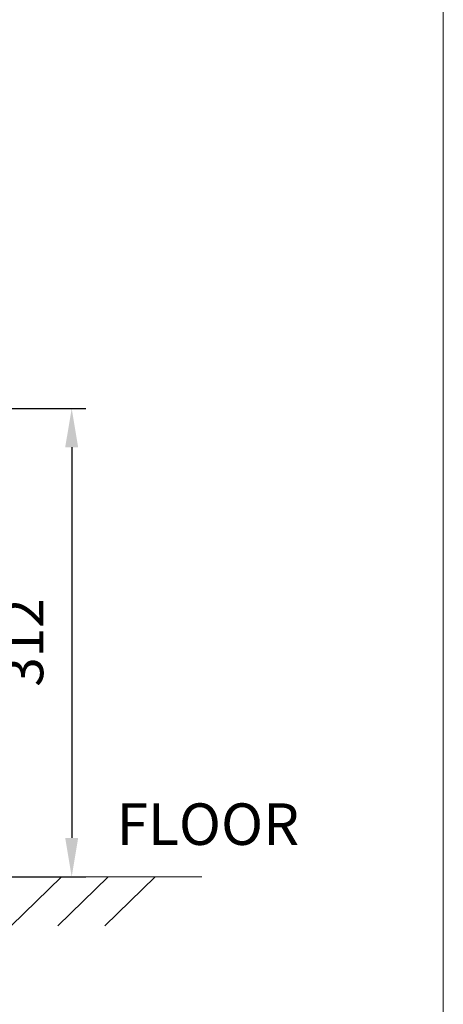
# Model space of a CAD drawing. Units: inches. Extents: x 115 to 26118, y -340 to 43425.
# Drawn here: x 26028 to 26118, y 43082 to 43292 of the extents above; entities that cross this region are included whole.
import ezdxf

# ---------------------------------------------------------------- set-up
doc = ezdxf.new("R2010")
doc.units = ezdxf.units.IN
doc.header["$MEASUREMENT"] = 0
doc.layers.get('0').update_dxf_attribs({"lineweight": 18})
doc.layers.add('图层 1', color=7, linetype='Continuous', lineweight=18)
doc.styles.get("Standard").update_dxf_attribs({"font": 'txt.shx'})
doc.styles.add('标准', font='txt', dxfattribs={"width": 0.667})
doc.dimstyles.new('标准 3', dxfattribs={"dimscale": 10, "dimtxt": 0.83, "dimasz": 0.83, "dimexe": 0.3, "dimexo": 0, "dimgap": 0.5, "dimtad": 1, "dimdec": 0, "dimlfac": 3, "dimdsep": 46, "dimtxsty": '标准', "dimcen": 0, "dimdle": 2, "dimclrd": 256, "dimclre": 256, "dimclrt": 256, "dimazin": 2, "dimtfac": 1, "dimtdec": 0, "dimtmove": 0, "dimatfit": 3, "dimfxl": 1, "dimtolj": 1, "dimarcsym": 0})

# ---------------------------------------------------------------- blocks, each defined once
blk = doc.blocks.new('*X12')
at = {"lineweight": 0}
for points in [[(26037.3, 43200.88), (26040.07, 43200.88), (26038.69, 43209.18)], [(26037.3, 43117.41), (26040.07, 43117.41), (26038.69, 43109.11)]]:
    blk.add_hatch(color=256, dxfattribs=at).paths.add_polyline_path(points, flags=0)
at = {"lineweight": -2}
for p, q in [((25990.22, 43209.18), (26041.69, 43209.18)), ((26038.69, 43200.88), (26038.69, 43117.41)), ((25996.48, 43109.11), (26041.69, 43109.11))]:
    blk.add_line(p, q, dxfattribs=at)
at = {"lineweight": 0, "insert": (26029.54, 43159.14), "char_height": 8.3, "width": 21.7138, "attachment_point": 5, "rotation": 90, "style": '标准'}
blk.add_mtext('312', dxfattribs=at)

msp = doc.modelspace()

# ---------------------------------------------------------------- linework, layer by layer
at = {"lineweight": 20}
for p, q in [((26066.48, 43109.11), (25864.31, 43109.11)), ((26036.48, 43109.11), (26025.76, 43098.62)), ((26046.48, 43109.11), (26035.76, 43098.62)), ((26056.48, 43109.11), (26045.76, 43098.62))]:
    msp.add_line(p, q, dxfattribs=at)
at = {"layer": '图层 1', "lineweight": 0}
msp.add_lwpolyline([(25522.76, 42583.53), (26118.04, 42583.53), (26118.04, 43425.42), (25522.76, 43425.42), (25522.76, 42583.53)], dxfattribs=at)

# ---------------------------------------------------------------- texts
at = {"layer": '图层 1', "insert": (26048.31, 43113.13), "char_height": 8.885, "width": 55.8507, "attachment_point": 7}
msp.add_mtext('FLOOR', dxfattribs=at)

# ---------------------------------------------------------------- dimensions: what is measured, and where the dimension line sits
at = {"color": 5, "lineweight": 0}
dim = msp.add_linear_dim(base=(26038.69, 43109.11), p1=(25990.22, 43209.18), p2=(25996.48, 43109.11), angle=90, text='312', dimstyle='标准 3', override={"dimsah": 1, "dimtzin": 0}, dxfattribs=at)
dim.commit()
dim.dimension.update_dxf_attribs({"geometry": '*X12', "text_midpoint": (26029.54, 43159.14)})

doc.saveas('drawing.dxf')
